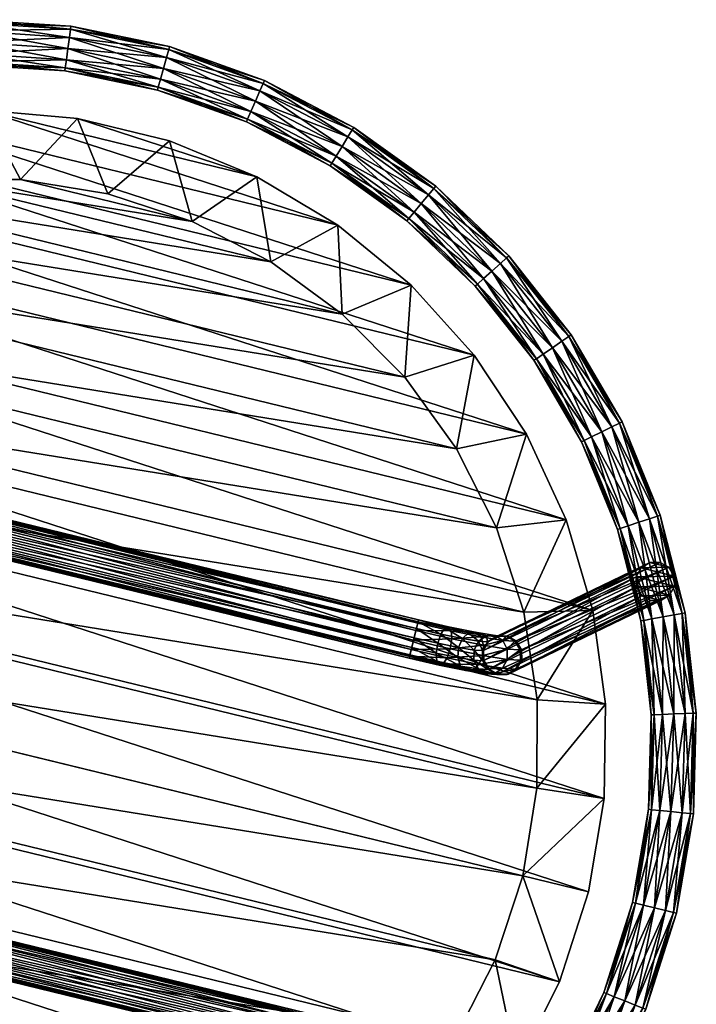
# Model space of a CAD drawing. Units: inches. Extents: x 0 to 417, y 0 to 427.
# Drawn here: x 52 to 59, y 295 to 306 of the extents above; entities that cross this region are included whole.
import ezdxf

# ---------------------------------------------------------------- set-up
doc = ezdxf.new("R2010")
doc.units = ezdxf.units.IN
doc.header["$MEASUREMENT"] = 0
for name, color, linetype in [('TABLE-BRAKET', 6, 'Continuous'), ('TABLE-LEGS', 6, 'Continuous'), ('TABLE-TOP', 6, 'Continuous')]:
    doc.layers.add(name, color=color, linetype=linetype)

# ---------------------------------------------------------------- blocks, each defined once
blk = doc.blocks.new('T-710 Side Table 10008346T.qKWmFT1MBNRhh5cceatO_Yj-Zio3i0VbSrSN8181DNE.sha256.f64')
at = {"layer": 'TABLE-BRAKET'}
mesh = blk.add_polyface(dxfattribs=at)
corners = [(-4.458, -2.044, 20.007), (-4.8, -2.048, 19.946), (-4.838, -2.07, 20.051), (-4.458, 2.48, 20.035), (-4.8, 2.484, 19.974), (-4.838, 2.448, 20.075), (-4.458, 2.444, 20.142), (-4.865, 2.364, 20.145), (-4.458, 2.359, 20.217), (-4.875, 2.253, 20.166), (-4.458, 2.248, 20.239), (-4.865, 2.145, 20.131), (-4.458, 2.141, 20.203), (-4.838, 2.07, 20.051), (-4.458, 2.066, 20.118), (-4.8, 2.048, 19.946), (-4.458, 2.044, 20.007), (-4.763, 2.083, 19.846), (-4.458, 2.08, 19.899), (-4.736, 2.168, 19.776), (-4.458, 2.383, 19.839), (-4.736, 2.386, 19.79), (-4.763, 2.462, 19.87), (-4.458, 2.458, 19.924), (-5.228, 2.317, 19.158), (-5.135, 2.301, 19.412), (-5.16, 2.191, 19.42), (-4.979, 2.177, 19.635), (-5.031, 2.093, 19.691), (-4.961, 2.288, 19.62), (-5.257, 2.426, 19.17), (-5.16, 2.409, 19.434), (-4.979, 2.396, 19.649), (-4.726, 2.279, 19.755), (-5.23, 2.109, 19.455), (-5.101, 2.059, 19.773), (-5.172, 2.083, 19.859), (-5.223, 2.159, 19.925), (-5.242, 2.266, 19.954), (-5.223, 2.377, 19.939), (-5.172, 2.461, 19.883), (-5.101, 2.495, 19.801), (-5.031, 2.471, 19.716), (-5.324, 2.512, 19.536), (-5.23, 2.487, 19.479)]
mesh.append_faces([[corners[k] for k in face] for face in [(25, 30, 31), (29, 31, 32), (33, 32, 21), (35, 34, 28), (13, 35, 15), (11, 36, 13), (9, 37, 11), (7, 38, 9), (5, 39, 7), (4, 40, 5), (42, 43, 41), (22, 41, 4), (42, 21, 32), (32, 44, 42)]], dxfattribs={"vtx0": -1})
mesh.append_faces([[corners[k] for k in face] for face in [(26, 25, 27), (28, 27, 17), (27, 29, 19), (25, 31, 29), (29, 32, 33), (34, 26, 28), (35, 28, 15), (36, 35, 13), (37, 36, 11), (38, 37, 9), (39, 38, 7), (40, 39, 5), (41, 40, 4), (42, 41, 22)]], dxfattribs={"vtx1": -1})
mesh.append_faces([[corners[k] for k in face] for face in [(0, 1, 2), (3, 4, 5), (6, 5, 7), (8, 7, 9), (10, 9, 11), (12, 11, 13), (14, 13, 15), (16, 15, 17), (18, 17, 19), (20, 21, 22), (23, 22, 4), (24, 25, 26), (26, 27, 28), (28, 17, 15), (25, 29, 27), (27, 19, 17), (29, 33, 19), (42, 22, 21), (32, 31, 44)]], dxfattribs={"vtx2": -1})
mesh = blk.add_polyface(dxfattribs=at)
corners = [(-4.458, -2.444, 20.142), (-4.8, -2.484, 19.974), (-4.458, -2.48, 20.035), (-4.763, -2.462, 19.87), (-4.458, -2.458, 19.924), (-4.736, -2.386, 19.79), (-4.458, -2.383, 19.839), (-4.726, -2.279, 19.755), (-4.458, -2.276, 19.802), (-4.736, -2.168, 19.776), (-4.458, -2.165, 19.824), (-4.763, -2.083, 19.846), (-4.458, -2.08, 19.899), (-4.8, -2.048, 19.946), (-4.458, -2.044, 20.007), (-4.838, -2.07, 20.051), (-4.458, -2.066, 20.118), (-4.865, -2.145, 20.131), (-4.458, -2.141, 20.203), (-4.875, -2.253, 20.166), (-4.458, -2.248, 20.239), (-4.865, -2.364, 20.145), (-4.458, -2.359, 20.217), (-4.838, -2.448, 20.075), (1.636, -2.458, 19.924), (1.636, -2.48, 20.035), (1.636, -2.444, 20.142), (1.636, -2.359, 20.217), (1.636, -2.248, 20.239), (1.636, -2.141, 20.203), (1.636, -2.066, 20.118), (1.636, -2.044, 20.007), (1.636, -2.08, 19.899), (1.636, -2.165, 19.824), (1.636, -2.276, 19.802), (1.636, -2.383, 19.839), (-4.458, 2.458, 19.924), (-4.8, 2.484, 19.974), (-4.458, 2.48, 20.035), (-4.838, 2.448, 20.075), (-4.458, 2.444, 20.142), (-4.865, 2.364, 20.145), (-4.458, 2.359, 20.217), (-4.875, 2.253, 20.166), (-4.458, 2.248, 20.239), (-4.865, 2.145, 20.131), (-4.458, 2.141, 20.203), (-4.838, 2.07, 20.051), (-4.458, 2.066, 20.118), (-4.8, 2.048, 19.946), (-4.458, 2.044, 20.007), (-4.763, 2.083, 19.846), (-4.458, 2.08, 19.899), (-4.736, 2.168, 19.776), (-4.458, 2.165, 19.824), (-4.726, 2.279, 19.755), (-4.458, 2.276, 19.802), (-4.736, 2.386, 19.79), (-4.458, 2.383, 19.839), (-4.763, 2.462, 19.87), (1.636, 2.444, 20.142), (1.636, 2.48, 20.035), (1.636, 2.458, 19.924), (1.636, 2.383, 19.839), (1.636, 2.276, 19.802), (1.636, 2.165, 19.824), (1.636, 2.08, 19.899), (1.636, 2.044, 20.007), (1.636, 2.066, 20.118)]
mesh.append_faces([[corners[k] for k in face] for face in [(4, 5, 6), (6, 7, 8), (8, 9, 10), (10, 11, 12), (16, 17, 18), (18, 19, 20), (20, 21, 22), (22, 23, 0), (40, 41, 42), (42, 43, 44), (44, 45, 46), (46, 47, 48), (52, 53, 54), (54, 55, 56), (56, 57, 58), (58, 59, 36)]], dxfattribs={"vtx0": -1})
mesh.append_faces([[corners[k] for k in face] for face in [(0, 1, 2), (2, 3, 4), (12, 13, 14), (14, 15, 16), (36, 37, 38), (38, 39, 40), (48, 49, 50), (50, 51, 52)]], dxfattribs={"vtx0": -1, "vtx2": -1})
mesh.append_faces([[corners[k] for k in face] for face in [(0, 26, 22), (22, 27, 20), (20, 28, 18), (18, 29, 16), (12, 32, 10), (10, 33, 8), (8, 34, 6), (6, 35, 4), (36, 62, 58), (58, 63, 56), (56, 64, 54), (54, 65, 52), (48, 68, 46)]], dxfattribs={"vtx1": -1})
mesh.append_faces([[corners[k] for k in face] for face in [(4, 24, 2), (2, 25, 0), (16, 30, 14), (14, 31, 12), (40, 60, 38), (38, 61, 36), (52, 66, 50), (50, 67, 48)]], dxfattribs={"vtx1": -1, "vtx2": -1})
mesh.append_faces([[corners[k] for k in face] for face in [(54, 53, 55), (56, 55, 57)]], dxfattribs={"vtx2": -1})
mesh = blk.add_polyface(dxfattribs=at)
corners = [(-4.458, -2.48, 20.035), (1.636, -2.458, 19.924), (1.636, -2.48, 20.035), (-4.458, -2.444, 20.142), (1.636, -2.444, 20.142), (-4.458, -2.359, 20.217), (1.636, -2.359, 20.217), (-4.458, -2.248, 20.239), (1.636, -2.248, 20.239), (-4.458, -2.141, 20.203), (1.636, -2.141, 20.203), (-4.458, -2.066, 20.118), (1.636, -2.066, 20.118), (-4.458, -2.044, 20.007), (1.636, -2.044, 20.007), (-4.458, -2.08, 19.899), (1.636, -2.08, 19.899), (-4.458, -2.165, 19.824), (1.636, -2.165, 19.824), (-4.458, -2.276, 19.802), (1.636, -2.276, 19.802), (-4.458, -2.383, 19.839), (1.636, -2.383, 19.839), (-4.458, -2.458, 19.924), (-4.458, 2.48, 20.035), (1.636, 2.444, 20.142), (1.636, 2.48, 20.035), (-4.458, 2.458, 19.924), (1.636, 2.458, 19.924), (-4.458, 2.383, 19.839), (1.636, 2.383, 19.839), (-4.458, 2.276, 19.802), (1.636, 2.276, 19.802), (-4.458, 2.165, 19.824), (1.636, 2.165, 19.824), (-4.458, 2.08, 19.899), (1.636, 2.08, 19.899), (-4.458, 2.044, 20.007), (1.636, 2.044, 20.007), (-4.458, 2.066, 20.118), (1.636, 2.066, 20.118), (-4.458, 2.141, 20.203), (1.636, 2.141, 20.203), (-4.458, 2.248, 20.239), (1.636, 2.248, 20.239), (-4.458, 2.359, 20.217), (1.636, 2.359, 20.217), (-4.458, 2.444, 20.142)]
mesh.append_faces([[corners[k] for k in face] for face in [(0, 1, 2), (3, 2, 4), (5, 4, 6), (7, 6, 8), (9, 8, 10), (11, 10, 12), (13, 12, 14), (15, 14, 16), (17, 16, 18), (19, 18, 20), (21, 20, 22), (23, 22, 1), (12, 16, 14), (24, 25, 26), (27, 26, 28), (29, 28, 30), (31, 30, 32), (33, 32, 34), (35, 34, 36), (37, 36, 38), (39, 38, 40), (41, 40, 42), (43, 42, 44), (45, 44, 46), (47, 46, 25), (36, 40, 38)]], dxfattribs={"vtx0": -1})
mesh.append_faces([[corners[k] for k in face] for face in [(4, 1, 6), (6, 22, 8), (8, 20, 10), (10, 18, 12), (28, 25, 30), (30, 46, 32), (32, 44, 34), (34, 42, 36)]], dxfattribs={"vtx0": -1, "vtx1": -1})
mesh.append_faces([[corners[k] for k in face] for face in [(6, 1, 22), (8, 22, 20), (10, 20, 18), (12, 18, 16), (30, 25, 46), (32, 46, 44), (34, 44, 42), (36, 42, 40)]], dxfattribs={"vtx0": -1, "vtx2": -1})
mesh.append_faces([[corners[k] for k in face] for face in [(2, 1, 4), (41, 42, 43), (43, 44, 45), (45, 46, 47), (26, 25, 28)]], dxfattribs={"vtx1": -1})
mesh = blk.add_polyface(dxfattribs=at)
corners = [(-5.346, -2.511, 19.104), (-5.443, -2.533, 19.21), (-5.455, -2.539, 19.114), (-5.551, -2.503, 19.227), (-5.564, -2.51, 19.121), (-5.564, -2.132, 19.096), (-5.551, -2.125, 19.203), (-5.443, -2.097, 19.182), (-5.455, -2.103, 19.086), (-5.336, -2.127, 19.165), (-5.346, -2.133, 19.08), (-5.257, -2.208, 19.156), (-5.267, -2.213, 19.078), (-5.228, -2.317, 19.158), (-5.237, -2.322, 19.083), (-5.257, -2.426, 19.17), (-5.267, -2.431, 19.092), (-5.336, -2.505, 19.189), (-5.135, -2.301, 19.412), (-5.16, -2.409, 19.434), (-5.23, -2.487, 19.479), (-5.324, -2.512, 19.536), (-5.101, -2.495, 19.801), (-5.419, -2.48, 19.588), (-5.172, -2.461, 19.883), (-5.489, -2.397, 19.623), (-5.223, -2.377, 19.939), (-5.514, -2.287, 19.631), (-5.242, -2.266, 19.954), (-5.489, -2.179, 19.609), (-5.223, -2.159, 19.925), (-5.63, -2.204, 19.222), (-5.419, -2.102, 19.564), (-5.172, -2.083, 19.859), (-5.324, -2.076, 19.508), (-5.101, -2.059, 19.773), (-5.16, -2.191, 19.42), (-5.23, -2.109, 19.455), (-5.031, -2.093, 19.691)]
mesh.append_faces([[corners[k] for k in face] for face in [(20, 15, 19), (21, 17, 20), (23, 1, 21), (24, 21, 22), (25, 3, 23), (26, 23, 24), (28, 25, 26), (30, 27, 28), (32, 31, 29), (33, 29, 30), (34, 6, 32), (35, 32, 33), (37, 7, 34)]], dxfattribs={"vtx0": -1})
mesh.append_faces([[corners[k] for k in face] for face in [(1, 17, 21), (3, 1, 23), (7, 6, 34), (9, 7, 37)]], dxfattribs={"vtx0": -1, "vtx1": -1})
mesh.append_faces([[corners[k] for k in face] for face in [(0, 1, 2), (2, 3, 4), (5, 7, 8), (8, 9, 10), (10, 11, 12), (12, 13, 14), (14, 15, 16), (16, 17, 0)]], dxfattribs={"vtx0": -1, "vtx2": -1})
mesh.append_faces([[corners[k] for k in face] for face in [(13, 11, 18), (15, 13, 19), (17, 15, 20), (21, 20, 22), (23, 21, 24), (25, 23, 26), (27, 25, 28), (29, 27, 30), (6, 31, 32), (32, 29, 33), (34, 32, 35), (37, 34, 38), (37, 36, 9)]], dxfattribs={"vtx1": -1})
mesh.append_faces([[corners[k] for k in face] for face in [(2, 1, 3), (5, 6, 7), (8, 7, 9), (0, 17, 1)]], dxfattribs={"vtx1": -1, "vtx2": -1})
mesh.append_faces([[corners[k] for k in face] for face in [(10, 9, 11), (12, 11, 13), (14, 13, 15), (16, 15, 17), (36, 11, 9)]], dxfattribs={"vtx2": -1})
mesh = blk.add_polyface(dxfattribs=at)
corners = [(-4.458, -2.48, 20.035), (-4.8, -2.484, 19.974), (-4.763, -2.462, 19.87), (-4.458, -2.458, 19.924), (-4.736, -2.386, 19.79), (-4.458, -2.383, 19.839), (-4.726, -2.279, 19.755), (-4.458, -2.276, 19.802), (-4.736, -2.168, 19.776), (-4.458, -2.165, 19.824), (-4.763, -2.083, 19.846), (-4.458, -2.08, 19.899), (-4.8, -2.048, 19.946), (-4.458, -2.066, 20.118), (-4.838, -2.07, 20.051), (-4.865, -2.145, 20.131), (-4.458, -2.141, 20.203), (-4.875, -2.253, 20.166), (-4.458, -2.248, 20.239), (-4.865, -2.364, 20.145), (-4.458, -2.359, 20.217), (-4.838, -2.448, 20.075), (-4.458, -2.444, 20.142), (-5.228, -2.317, 19.158), (-5.135, -2.301, 19.412), (-5.16, -2.409, 19.434), (-4.979, -2.396, 19.649), (-5.031, -2.471, 19.716), (-4.961, -2.288, 19.62), (-5.257, -2.208, 19.156), (-5.16, -2.191, 19.42), (-4.979, -2.177, 19.635), (-5.23, -2.487, 19.479), (-5.101, -2.495, 19.801), (-5.172, -2.461, 19.883), (-5.223, -2.377, 19.939), (-5.242, -2.266, 19.954), (-5.223, -2.159, 19.925), (-5.172, -2.083, 19.859), (-5.101, -2.059, 19.773), (-5.031, -2.093, 19.691), (-5.324, -2.076, 19.508), (-5.23, -2.109, 19.455)]
mesh.append_faces([[corners[k] for k in face] for face in [(24, 29, 30), (28, 30, 31), (6, 31, 8), (33, 32, 27), (21, 33, 1), (19, 34, 21), (17, 35, 19), (15, 36, 17), (14, 37, 15), (12, 38, 14), (40, 41, 39), (10, 39, 12), (40, 8, 31), (31, 42, 40)]], dxfattribs={"vtx0": -1})
mesh.append_faces([[corners[k] for k in face] for face in [(25, 24, 26), (27, 26, 2), (26, 28, 4), (24, 30, 28), (28, 31, 6), (32, 25, 27), (33, 27, 1), (34, 33, 21), (35, 34, 19), (36, 35, 17), (37, 36, 15), (38, 37, 14), (39, 38, 12), (40, 39, 10)]], dxfattribs={"vtx1": -1})
mesh.append_faces([[corners[k] for k in face] for face in [(0, 1, 2), (3, 2, 4), (5, 4, 6), (7, 6, 8), (9, 8, 10), (11, 10, 12), (13, 14, 15), (16, 15, 17), (18, 17, 19), (20, 19, 21), (22, 21, 1), (23, 24, 25), (25, 26, 27), (27, 2, 1), (24, 28, 26), (26, 4, 2), (28, 6, 4), (40, 10, 8), (31, 30, 42)]], dxfattribs={"vtx2": -1})
mesh = blk.add_polyface(dxfattribs=at)
corners = [(-6.796, -3.703, 0.539), (-5.346, -2.511, 19.104), (-6.905, -3.731, 0.549), (-5.455, -2.539, 19.114), (-7.014, -3.702, 0.556), (-5.564, -2.51, 19.121), (-7.094, -3.621, 0.557), (-5.644, -2.429, 19.122), (-7.123, -3.512, 0.552), (-5.673, -2.32, 19.117), (-7.094, -3.403, 0.543), (-5.644, -2.211, 19.108), (-7.014, -3.323, 0.532), (-5.564, -2.132, 19.096), (-6.905, -3.295, 0.521), (-5.455, -2.103, 19.086), (-6.796, -3.325, 0.515), (-5.346, -2.133, 19.08), (-6.716, -3.405, 0.514), (-5.267, -2.213, 19.078), (-6.687, -3.514, 0.518), (-5.237, -2.322, 19.083), (-6.716, -3.623, 0.528), (-5.267, -2.431, 19.092), (-5.551, -2.503, 19.227), (-5.63, -2.422, 19.236), (-5.659, -2.313, 19.234), (-5.63, -2.204, 19.222), (-5.551, -2.125, 19.203), (-5.489, -2.397, 19.623), (-5.514, -2.287, 19.631), (-5.489, -2.179, 19.609)]
mesh.append_faces([[corners[k] for k in face] for face in [(30, 25, 29), (31, 26, 30), (16, 12, 14)]], dxfattribs={"vtx0": -1})
mesh.append_faces([[corners[k] for k in face] for face in [(2, 1, 3), (4, 3, 5), (6, 5, 7), (8, 7, 9), (10, 9, 11), (12, 11, 13), (14, 13, 15), (16, 15, 17), (18, 17, 19), (20, 19, 21), (22, 21, 23), (0, 23, 1), (0, 4, 22), (22, 6, 20), (20, 8, 18), (18, 10, 16)]], dxfattribs={"vtx0": -1, "vtx1": -1})
mesh.append_faces([[corners[k] for k in face] for face in [(5, 25, 7), (7, 26, 9), (9, 27, 11), (11, 28, 13), (22, 4, 6), (20, 6, 8), (18, 8, 10), (16, 10, 12)]], dxfattribs={"vtx0": -1, "vtx2": -1})
mesh.append_faces([[corners[k] for k in face] for face in [(0, 1, 2), (2, 3, 4), (4, 5, 6), (6, 7, 8), (8, 9, 10), (10, 11, 12), (12, 13, 14), (14, 15, 16), (16, 17, 18), (18, 19, 20), (20, 21, 22), (22, 23, 0), (25, 24, 29), (26, 25, 30), (27, 26, 31), (2, 4, 0)]], dxfattribs={"vtx1": -1})
mesh.append_faces([[corners[k] for k in face] for face in [(5, 24, 25), (7, 25, 26), (9, 26, 27), (11, 27, 28)]], dxfattribs={"vtx2": -1})
at = {"layer": 'TABLE-LEGS'}
mesh = blk.add_polyface(dxfattribs=at)
corners = [(-7.533, 0, 0.125), (-7.625, 0, 0.033), (-7.46, 1.048, 0.125), (-7.427, 1.044, 0.25), (-7.209, 2.067, 0.25), (-7.242, 2.077, 0.375), (-6.882, 3.064, 0.375), (-7.5, 0, 0.25), (-7.46, 1.048, 0.375), (-7.33, 2.102, 0.467), (-6.966, 3.101, 0.467), (-7.45, 2.136, 0.5), (-7.551, 1.061, 0.467), (-7.533, 0, 0.375), (-7.57, 2.171, 0.467), (-7.675, 1.079, 0.5), (-7.625, 0, 0.467), (-7.658, 2.196, 0.375), (-7.798, 1.096, 0.467), (-7.75, 0, 0.5), (-7.69, 2.205, 0.25), (-7.889, 1.109, 0.375), (-7.875, 0, 0.467), (-7.658, 2.196, 0.125), (-7.922, 1.113, 0.25), (-7.967, 0, 0.375), (-7.57, 2.171, 0.033), (-7.889, 1.109, 0.125), (-8, 0, 0.25), (-7.45, 2.136), (-7.798, 1.096, 0.033), (-7.967, 0, 0.125), (-6.966, 3.101, 0.033), (-7.33, 2.102, 0.033), (-7.675, 1.079), (-7.875, 0, 0.033), (-6.882, 3.064, 0.125), (-7.242, 2.077, 0.125), (-7.551, 1.061, 0.033), (-7.75, 0), (-6.852, 3.051, 0.25)]
mesh.append_faces([[corners[k] for k in face] for face in [(9, 11, 12), (11, 14, 15), (12, 15, 16), (15, 18, 19), (26, 29, 30), (29, 33, 34), (30, 34, 35), (34, 38, 39)]], dxfattribs={"vtx0": -1, "vtx1": -1})
mesh.append_faces([[corners[k] for k in face] for face in [(0, 1, 2), (3, 2, 4), (5, 4, 6), (8, 3, 5), (9, 5, 10), (8, 12, 13), (14, 17, 18), (17, 20, 21), (18, 21, 22), (20, 23, 24), (21, 24, 25), (23, 26, 27), (24, 27, 28), (27, 30, 31), (33, 37, 38), (37, 4, 2), (38, 2, 1)]], dxfattribs={"vtx1": -1})
mesh.append_faces([[corners[k] for k in face] for face in [(11, 15, 12), (14, 18, 15), (15, 19, 16), (18, 22, 19), (32, 33, 29), (29, 34, 30), (33, 38, 34), (34, 39, 35), (38, 1, 39)]], dxfattribs={"vtx1": -1, "vtx2": -1})
mesh.append_faces([[corners[k] for k in face] for face in [(0, 2, 3), (3, 4, 5), (7, 3, 8), (8, 5, 9), (3, 7, 0), (9, 12, 8), (8, 13, 7), (12, 16, 13), (17, 21, 18), (20, 24, 21), (21, 25, 22), (23, 27, 24), (24, 28, 25), (26, 30, 27), (27, 31, 28), (30, 35, 31), (36, 37, 33), (40, 4, 37), (37, 2, 38)]], dxfattribs={"vtx2": -1})
mesh = blk.add_polyface(dxfattribs=at)
corners = [(-7.45, -2.136), (-7.57, -2.171, 0.033), (-7.675, -1.079), (-7.551, -1.061, 0.033), (-7.625, 0, 0.033), (-7.533, 0, 0.125), (-7.5, 0, 0.25), (-7.427, -1.044, 0.25), (-7.46, -1.048, 0.125), (-7.242, -2.077, 0.125), (-7.33, -2.102, 0.033), (-6.966, -3.101, 0.033), (-7.08, -3.152), (-7.533, 0, 0.375), (-7.46, -1.048, 0.375), (-7.209, -2.067, 0.25), (-7.242, -2.077, 0.375), (-6.852, -3.051, 0.25), (-7.625, 0, 0.467), (-7.75, 0, 0.5), (-7.551, -1.061, 0.467), (-7.875, 0, 0.467), (-7.675, -1.079, 0.5), (-7.33, -2.102, 0.467), (-6.882, -3.064, 0.375), (-7.967, 0, 0.375), (-7.798, -1.096, 0.467), (-7.45, -2.136, 0.5), (-6.966, -3.101, 0.467), (-8, 0, 0.25), (-7.889, -1.109, 0.375), (-7.57, -2.171, 0.467), (-7.967, 0, 0.125), (-7.922, -1.113, 0.25), (-7.658, -2.196, 0.375), (-7.875, 0, 0.033), (-7.889, -1.109, 0.125), (-7.69, -2.205, 0.25), (-7.75, 0), (-7.798, -1.096, 0.033), (-7.658, -2.196, 0.125), (-6.882, -3.064, 0.125)]
mesh.append_faces([[corners[k] for k in face] for face in [(7, 13, 14), (15, 14, 16), (9, 7, 15)]], dxfattribs={"vtx0": -1})
mesh.append_faces([[corners[k] for k in face] for face in [(0, 1, 2), (3, 2, 4), (0, 10, 12), (18, 19, 20), (19, 21, 22), (20, 22, 23), (22, 26, 27), (23, 27, 28), (35, 38, 39), (38, 4, 2), (39, 2, 1)]], dxfattribs={"vtx0": -1, "vtx1": -1})
mesh.append_faces([[corners[k] for k in face] for face in [(8, 7, 9), (10, 9, 11), (5, 6, 8), (3, 8, 10), (6, 13, 7), (7, 14, 15), (15, 16, 17), (13, 18, 14), (14, 20, 16), (16, 23, 24), (21, 25, 26), (25, 29, 30), (26, 30, 31), (29, 32, 33), (30, 33, 34), (32, 35, 36), (33, 36, 37), (36, 39, 40), (9, 15, 41)]], dxfattribs={"vtx1": -1})
mesh.append_faces([[corners[k] for k in face] for face in [(0, 2, 3), (3, 10, 0), (19, 22, 20), (21, 26, 22), (22, 27, 23), (26, 31, 27), (38, 2, 39)]], dxfattribs={"vtx1": -1, "vtx2": -1})
mesh.append_faces([[corners[k] for k in face] for face in [(3, 4, 5), (6, 7, 8), (8, 9, 10), (5, 8, 3), (18, 20, 14), (20, 23, 16), (25, 30, 26), (29, 33, 30), (30, 34, 31), (32, 36, 33), (33, 37, 34), (35, 39, 36), (36, 40, 37), (39, 1, 40)]], dxfattribs={"vtx2": -1})
mesh = blk.add_polyface(dxfattribs=at)
corners = [(-6.756, -4.222, 0.125), (-6.784, -4.239, 0.25), (-7.278, -3.24, 0.125), (-7.194, -3.203, 0.033), (-7.57, -2.171, 0.033), (-7.45, -2.136), (-7.33, -2.102, 0.033), (-6.966, -3.101, 0.033), (-7.08, -3.152), (-6.572, -4.107), (-6.678, -4.173, 0.033), (-6.033, -5.062, 0.033), (-6.103, -5.121, 0.125), (-6.852, -3.051, 0.25), (-7.242, -2.077, 0.375), (-6.882, -3.064, 0.375), (-6.36, -3.974, 0.25), (-6.389, -3.992, 0.375), (-5.745, -4.821, 0.25), (-6.389, -3.992, 0.125), (-5.771, -4.842, 0.125), (-7.209, -2.067, 0.25), (-6.882, -3.064, 0.125), (-6.466, -4.041, 0.033), (-5.841, -4.901, 0.033), (-7.33, -2.102, 0.467), (-6.966, -3.101, 0.467), (-7.45, -2.136, 0.5), (-7.57, -2.171, 0.467), (-7.08, -3.152, 0.5), (-6.466, -4.041, 0.467), (-5.771, -4.842, 0.375), (-7.658, -2.196, 0.375), (-7.194, -3.203, 0.467), (-6.572, -4.107, 0.5), (-5.841, -4.901, 0.467), (-7.69, -2.205, 0.25), (-7.278, -3.24, 0.375), (-6.678, -4.173, 0.467), (-5.937, -4.982, 0.5), (-7.658, -2.196, 0.125), (-7.308, -3.254, 0.25), (-6.756, -4.222, 0.375), (-6.033, -5.062, 0.467), (-6.103, -5.121, 0.375), (-5.937, -4.982), (-7.242, -2.077, 0.125)]
mesh.append_faces([[corners[k] for k in face] for face in [(13, 14, 15), (16, 15, 17), (22, 23, 7)]], dxfattribs={"vtx0": -1})
mesh.append_faces([[corners[k] for k in face] for face in [(8, 7, 9), (10, 9, 11), (3, 8, 10), (27, 28, 29), (26, 29, 30), (29, 33, 34), (30, 34, 35), (34, 38, 39)]], dxfattribs={"vtx0": -1, "vtx1": -1})
mesh.append_faces([[corners[k] for k in face] for face in [(23, 45, 9)]], dxfattribs={"vtx0": -1, "vtx2": -1})
mesh.append_faces([[corners[k] for k in face] for face in [(0, 1, 2), (3, 2, 4), (0, 10, 12), (13, 15, 16), (16, 17, 18), (19, 16, 20), (22, 13, 19), (23, 19, 24), (15, 26, 17), (17, 30, 31), (28, 32, 33), (32, 36, 37), (33, 37, 38), (36, 40, 41), (37, 41, 42), (38, 42, 43), (40, 4, 2), (41, 2, 1), (42, 1, 44)]], dxfattribs={"vtx1": -1})
mesh.append_faces([[corners[k] for k in face] for face in [(3, 4, 5), (6, 7, 8), (8, 9, 10), (5, 8, 3), (27, 29, 26), (28, 33, 29), (29, 34, 30), (33, 38, 34), (7, 23, 9)]], dxfattribs={"vtx1": -1, "vtx2": -1})
mesh.append_faces([[corners[k] for k in face] for face in [(0, 2, 3), (3, 10, 0), (13, 16, 19), (21, 13, 22), (22, 19, 23), (25, 26, 15), (26, 30, 17), (32, 37, 33), (36, 41, 37), (37, 42, 38), (40, 2, 41), (41, 1, 42), (46, 22, 7)]], dxfattribs={"vtx2": -1})
mesh = blk.add_polyface(dxfattribs=at)
corners = [(-4.404, -6.529, 0.467), (-5.269, -5.852, 0.467), (-5.331, -5.92, 0.375), (-6.103, -5.121, 0.375), (-6.128, -5.142, 0.25), (-6.784, -4.239, 0.25), (-6.756, -4.222, 0.125), (-4.455, -6.605, 0.375), (-6.678, -4.173, 0.033), (-6.033, -5.062, 0.033), (-6.103, -5.121, 0.125), (-5.331, -5.92, 0.125), (-5.353, -5.945, 0.25), (-4.474, -6.632, 0.25), (-5.745, -4.821, 0.25), (-6.389, -3.992, 0.375), (-5.771, -4.842, 0.375), (-5.018, -5.574, 0.25), (-5.041, -5.598, 0.375), (-4.194, -6.218, 0.25), (-5.041, -5.598, 0.125), (-4.213, -6.246, 0.125), (-6.36, -3.974, 0.25), (-5.771, -4.842, 0.125), (-5.102, -5.666, 0.033), (-4.264, -6.321, 0.033), (-6.389, -3.992, 0.125), (-5.841, -4.901, 0.033), (-5.186, -5.759), (-4.334, -6.425), (-6.466, -4.041, 0.033), (-5.937, -4.982), (-5.269, -5.852, 0.033), (-4.404, -6.529, 0.033), (-4.455, -6.605, 0.125), (-6.466, -4.041, 0.467), (-5.841, -4.901, 0.467), (-6.572, -4.107, 0.5), (-5.937, -4.982, 0.5), (-5.102, -5.666, 0.467), (-4.213, -6.246, 0.375), (-6.678, -4.173, 0.467), (-6.033, -5.062, 0.467), (-5.186, -5.759, 0.5), (-4.264, -6.321, 0.467), (-6.756, -4.222, 0.375), (-4.334, -6.425, 0.5), (-6.572, -4.107)]
mesh.append_faces([[corners[k] for k in face] for face in [(14, 15, 16), (17, 16, 18), (32, 34, 11)]], dxfattribs={"vtx0": -1})
mesh.append_faces([[corners[k] for k in face] for face in [(28, 24, 29), (31, 27, 28), (32, 28, 33), (36, 38, 39), (38, 42, 43), (39, 43, 44), (43, 1, 46)]], dxfattribs={"vtx0": -1, "vtx1": -1})
mesh.append_faces([[corners[k] for k in face] for face in [(31, 32, 9)]], dxfattribs={"vtx0": -1, "vtx2": -1})
mesh.append_faces([[corners[k] for k in face] for face in [(2, 1, 3), (4, 3, 5), (7, 0, 2), (10, 9, 11), (12, 11, 13), (4, 10, 12), (2, 12, 7), (14, 16, 17), (17, 18, 19), (20, 17, 21), (23, 14, 20), (24, 20, 25), (27, 23, 24), (16, 36, 18), (18, 39, 40), (42, 3, 1)]], dxfattribs={"vtx1": -1})
mesh.append_faces([[corners[k] for k in face] for face in [(27, 24, 28), (30, 27, 31), (31, 28, 32), (37, 38, 36), (41, 42, 38), (38, 43, 39), (42, 1, 43), (47, 31, 9)]], dxfattribs={"vtx1": -1, "vtx2": -1})
mesh.append_faces([[corners[k] for k in face] for face in [(0, 1, 2), (2, 3, 4), (4, 5, 6), (8, 9, 10), (10, 11, 12), (12, 13, 7), (6, 10, 4), (4, 12, 2), (14, 17, 20), (22, 14, 23), (23, 20, 24), (26, 23, 27), (32, 33, 34), (35, 36, 16), (36, 39, 18), (45, 3, 42), (11, 34, 13), (9, 32, 11)]], dxfattribs={"vtx2": -1})
mesh = blk.add_polyface(dxfattribs=at)
corners = [(-2.356, -7.252, 0.467), (-2.328, -7.165, 0.375), (-3.343, -6.853, 0.467), (-3.397, -6.966, 0.5), (-4.334, -6.425, 0.5), (-4.404, -6.529, 0.467), (-5.269, -5.852, 0.467), (-2.462, -7.577, 0.375), (-2.434, -7.49, 0.467), (-3.492, -7.16, 0.375), (-3.452, -7.078, 0.467), (-4.455, -6.605, 0.375), (-2.395, -7.371, 0.5), (-4.474, -6.632, 0.25), (-4.194, -6.218, 0.25), (-5.041, -5.598, 0.375), (-4.213, -6.246, 0.375), (-3.288, -6.741, 0.25), (-3.302, -6.771, 0.375), (-2.318, -7.133, 0.25), (-3.302, -6.771, 0.125), (-2.328, -7.165, 0.125), (-5.018, -5.574, 0.25), (-4.213, -6.246, 0.125), (-3.343, -6.853, 0.033), (-2.356, -7.252, 0.033), (-2.395, -7.371), (-5.041, -5.598, 0.125), (-4.264, -6.321, 0.033), (-3.397, -6.966), (-2.434, -7.49, 0.033), (-5.102, -5.666, 0.033), (-4.334, -6.425), (-3.452, -7.078, 0.033), (-2.462, -7.577, 0.125), (-5.186, -5.759), (-4.404, -6.529, 0.033), (-3.492, -7.16, 0.125), (-2.472, -7.608, 0.25), (-4.455, -6.605, 0.125), (-3.507, -7.19, 0.25), (-5.102, -5.666, 0.467), (-4.264, -6.321, 0.467), (-5.186, -5.759, 0.5)]
mesh.append_faces([[corners[k] for k in face] for face in [(9, 8, 10), (11, 10, 5), (14, 15, 16), (17, 16, 18), (40, 7, 9), (39, 40, 13)]], dxfattribs={"vtx0": -1})
mesh.append_faces([[corners[k] for k in face] for face in [(3, 2, 4), (5, 4, 6), (8, 12, 10), (10, 3, 5), (12, 0, 3), (29, 24, 26), (32, 28, 29), (33, 29, 30), (36, 32, 33), (42, 4, 2)]], dxfattribs={"vtx0": -1, "vtx1": -1})
mesh.append_faces([[corners[k] for k in face] for face in [(10, 12, 3)]], dxfattribs={"vtx0": -1, "vtx2": -1})
mesh.append_faces([[corners[k] for k in face] for face in [(0, 1, 2), (7, 8, 9), (9, 10, 11), (11, 13, 9), (14, 16, 17), (17, 18, 19), (20, 17, 21), (23, 14, 20), (24, 20, 25), (28, 23, 24), (37, 33, 34), (39, 36, 37), (40, 37, 38), (16, 42, 18), (18, 2, 1)]], dxfattribs={"vtx1": -1})
mesh.append_faces([[corners[k] for k in face] for face in [(0, 2, 3), (3, 4, 5), (24, 25, 26), (28, 24, 29), (29, 26, 30), (31, 28, 32), (32, 29, 33), (35, 32, 36), (43, 4, 42)]], dxfattribs={"vtx1": -1, "vtx2": -1})
mesh.append_faces([[corners[k] for k in face] for face in [(14, 17, 20), (22, 14, 23), (23, 20, 24), (27, 23, 28), (33, 30, 34), (36, 33, 37), (37, 34, 38), (39, 37, 40), (40, 38, 7), (41, 42, 16), (42, 2, 18), (13, 40, 9)]], dxfattribs={"vtx2": -1})
mesh = blk.add_polyface(dxfattribs=at)
corners = [(-0.262, -7.495, 0.25), (-0.263, -7.529, 0.125), (-1.302, -7.386, 0.25), (-1.308, -7.419, 0.375), (-2.328, -7.165, 0.375), (-2.356, -7.252, 0.467), (-0.278, -7.962, 0.375), (-0.275, -7.87, 0.467), (-1.383, -7.845, 0.375), (-1.367, -7.755, 0.467), (-2.462, -7.577, 0.375), (-2.434, -7.49, 0.467), (-0.27, -7.745, 0.5), (-1.346, -7.632, 0.5), (-2.395, -7.371, 0.5), (-0.266, -7.62, 0.467), (-1.324, -7.509, 0.467), (-2.318, -7.133, 0.25), (-3.302, -6.771, 0.375), (0.787, -7.492, 0.375), (-0.263, -7.529, 0.375), (0.784, -7.459, 0.25), (-1.308, -7.419, 0.125), (-0.266, -7.62, 0.033), (-3.288, -6.741, 0.25), (-2.328, -7.165, 0.125), (-1.324, -7.509, 0.033), (-0.27, -7.745), (-3.302, -6.771, 0.125), (-2.356, -7.252, 0.033), (-1.346, -7.632), (-0.275, -7.87, 0.033), (-2.395, -7.371), (-1.367, -7.755, 0.033), (-0.278, -7.962, 0.125), (-2.434, -7.49, 0.033), (-1.383, -7.845, 0.125), (-0.279, -7.995, 0.25), (-2.462, -7.577, 0.125), (-1.389, -7.878, 0.25), (-2.472, -7.608, 0.25)]
mesh.append_faces([[corners[k] for k in face] for face in [(8, 7, 9), (10, 9, 11), (17, 18, 4)]], dxfattribs={"vtx0": -1})
mesh.append_faces([[corners[k] for k in face] for face in [(7, 12, 9), (9, 13, 11), (12, 15, 13), (13, 16, 14), (30, 26, 27), (32, 29, 30), (33, 30, 31), (35, 32, 33)]], dxfattribs={"vtx0": -1, "vtx1": -1})
mesh.append_faces([[corners[k] for k in face] for face in [(9, 12, 13), (11, 13, 14), (13, 15, 16), (14, 16, 5)]], dxfattribs={"vtx0": -1, "vtx2": -1})
mesh.append_faces([[corners[k] for k in face] for face in [(0, 1, 2), (3, 2, 4), (6, 7, 8), (8, 9, 10), (17, 4, 2), (15, 20, 16), (20, 0, 3), (16, 3, 5), (22, 2, 1), (25, 17, 22), (26, 22, 23), (29, 25, 26), (36, 33, 34), (38, 35, 36), (39, 36, 37), (40, 38, 39), (8, 39, 6), (10, 40, 8)]], dxfattribs={"vtx1": -1})
mesh.append_faces([[corners[k] for k in face] for face in [(26, 23, 27), (29, 26, 30), (30, 27, 31), (32, 30, 33)]], dxfattribs={"vtx1": -1, "vtx2": -1})
mesh.append_faces([[corners[k] for k in face] for face in [(0, 2, 3), (3, 4, 5), (19, 20, 15), (21, 0, 20), (20, 3, 16), (17, 2, 22), (22, 1, 23), (24, 17, 25), (25, 22, 26), (28, 25, 29), (33, 31, 34), (35, 33, 36), (36, 34, 37), (38, 36, 39), (39, 37, 6), (40, 39, 8)]], dxfattribs={"vtx2": -1})
mesh = blk.add_polyface(dxfattribs=at)
corners = [(2.903, -7.186), (1.875, -7.52), (1.845, -7.399, 0.033), (0.797, -7.583, 0.033), (0.787, -7.492, 0.125), (-0.263, -7.529, 0.125), (-0.262, -7.495, 0.25), (1.927, -7.73, 0.375), (1.905, -7.641, 0.467), (0.833, -7.923, 0.375), (0.823, -7.832, 0.467), (-0.278, -7.962, 0.375), (-0.275, -7.87, 0.467), (2.903, -7.186, 0.5), (1.875, -7.52, 0.5), (0.81, -7.708, 0.5), (-0.27, -7.745, 0.5), (2.856, -7.07, 0.467), (1.845, -7.399, 0.467), (0.797, -7.583, 0.467), (-0.266, -7.62, 0.467), (1.814, -7.277, 0.25), (2.822, -6.985, 0.125), (1.823, -7.31, 0.125), (0.784, -7.459, 0.25), (2.856, -7.07, 0.033), (2.822, -6.985, 0.375), (1.823, -7.31, 0.375), (2.81, -6.954, 0.25), (0.787, -7.492, 0.375), (-0.263, -7.529, 0.375), (-0.266, -7.62, 0.033), (0.81, -7.708), (1.905, -7.641, 0.033), (-0.27, -7.745), (0.823, -7.832, 0.033), (1.927, -7.73, 0.125), (-0.275, -7.87, 0.033), (0.833, -7.923, 0.125), (1.935, -7.762, 0.25), (-0.278, -7.962, 0.125), (0.836, -7.956, 0.25), (-0.279, -7.995, 0.25)]
mesh.append_faces([[corners[k] for k in face] for face in [(9, 8, 10), (11, 10, 12), (21, 22, 23), (24, 23, 4), (23, 25, 2)]], dxfattribs={"vtx0": -1})
mesh.append_faces([[corners[k] for k in face] for face in [(2, 1, 3), (8, 14, 10), (10, 15, 12), (14, 18, 15), (15, 19, 16), (32, 3, 1), (34, 31, 32), (35, 32, 33), (37, 34, 35)]], dxfattribs={"vtx0": -1, "vtx1": -1})
mesh.append_faces([[corners[k] for k in face] for face in [(8, 13, 14), (10, 14, 15), (12, 15, 16), (14, 17, 18), (15, 18, 19), (16, 19, 20)]], dxfattribs={"vtx0": -1, "vtx2": -1})
mesh.append_faces([[corners[k] for k in face] for face in [(4, 3, 5), (7, 8, 9), (9, 10, 11), (21, 23, 24), (24, 4, 6), (23, 2, 4), (18, 27, 19), (27, 21, 29), (19, 29, 20), (29, 24, 30), (31, 5, 3), (38, 35, 36), (40, 37, 38), (41, 38, 39), (42, 40, 41), (9, 41, 7), (11, 42, 9)]], dxfattribs={"vtx1": -1})
mesh.append_faces([[corners[k] for k in face] for face in [(0, 1, 2), (31, 3, 32), (32, 1, 33), (34, 32, 35)]], dxfattribs={"vtx1": -1, "vtx2": -1})
mesh.append_faces([[corners[k] for k in face] for face in [(2, 3, 4), (4, 5, 6), (26, 27, 18), (28, 21, 27), (27, 29, 19), (21, 24, 29), (35, 33, 36), (37, 35, 38), (38, 36, 39), (40, 38, 41), (41, 39, 7), (42, 41, 9)]], dxfattribs={"vtx2": -1})
at = {"layer": 'TABLE-TOP'}
mesh = blk.add_polyface(dxfattribs=at)
corners = [(6.25, 0, 20.25), (6.173, 0.978, 20.25), (5.944, 1.931, 20.25), (5.569, 2.837, 20.25), (5.056, 3.674, 20.25), (4.419, 4.419, 20.25), (3.674, 5.056, 20.25), (2.837, 5.569, 20.25), (1.931, 5.944, 20.25), (0.978, 6.173, 20.25), (0, 6.25, 20.25), (-0.978, 6.173, 20.25), (-1.931, 5.944, 20.25), (-2.837, 5.569, 20.25), (-3.674, 5.056, 20.25), (-4.419, 4.419, 20.25), (-5.056, 3.674, 20.25), (-5.569, 2.837, 20.25), (-5.944, 1.931, 20.25), (-6.173, 0.978, 20.25), (-6.25, 0, 20.25), (-6.173, -0.978, 20.25), (-5.944, -1.931, 20.25), (-5.569, -2.837, 20.25), (-5.056, -3.674, 20.25), (-4.419, -4.419, 20.25), (-3.674, -5.056, 20.25), (-2.837, -5.569, 20.25), (-1.931, -5.944, 20.25), (-0.978, -6.173, 20.25), (0, -6.25, 20.25), (0.978, -6.173, 20.25), (1.931, -5.944, 20.25), (2.837, -5.569, 20.25), (3.674, -5.056, 20.25), (4.419, -4.419, 20.25), (5.056, -3.674, 20.25), (5.569, -2.837, 20.25), (5.944, -1.931, 20.25), (6.173, -0.978, 20.25), (7, 0, 21), (6.922, -1.043, 21), (6.689, -2.063, 21), (6.307, -3.037, 21), (5.784, -3.943, 21), (5.131, -4.761, 21), (4.364, -5.473, 21), (3.5, -6.062, 21), (2.557, -6.516, 21), (1.558, -6.824, 21), (0.523, -6.98, 21), (-0.523, -6.98, 21), (-1.558, -6.824, 21), (-2.557, -6.516, 21), (-3.5, -6.062, 21), (-4.364, -5.473, 21), (-5.131, -4.761, 21), (-5.784, -3.943, 21), (-6.307, -3.037, 21), (-6.689, -2.063, 21), (-6.922, -1.043, 21), (-7, 0, 21), (-6.922, 1.043, 21), (-6.689, 2.063, 21), (-6.307, 3.037, 21), (-5.784, 3.943, 21), (-5.131, 4.761, 21), (-4.364, 5.473, 21), (-3.5, 6.062, 21), (-2.557, 6.516, 21), (-1.558, 6.824, 21), (-0.523, 6.98, 21), (0.523, 6.98, 21), (1.558, 6.824, 21), (2.557, 6.516, 21), (3.5, 6.062, 21), (4.364, 5.473, 21), (5.131, 4.761, 21), (5.784, 3.943, 21), (6.307, 3.037, 21), (6.689, 2.063, 21), (6.922, 1.043, 21)]
mesh.append_faces([[corners[k] for k in face] for face in [(0, 81, 40), (80, 1, 2), (79, 2, 3), (78, 3, 4), (66, 16, 65), (65, 17, 64), (64, 18, 63), (63, 19, 62), (62, 20, 61), (60, 20, 21), (59, 21, 22), (58, 22, 23), (57, 23, 24), (45, 36, 44), (44, 37, 43), (43, 38, 42), (42, 39, 41), (9, 11, 10), (29, 31, 30), (50, 52, 51), (71, 73, 72)]], dxfattribs={"vtx0": -1})
mesh.append_faces([[corners[k] for k in face] for face in [(77, 5, 76), (76, 6, 75), (75, 7, 74), (74, 8, 73), (73, 9, 72), (72, 10, 71), (71, 11, 70), (70, 12, 69), (69, 13, 68), (68, 14, 67), (67, 15, 66), (56, 25, 55), (55, 26, 54), (54, 27, 53), (53, 28, 52), (52, 29, 51), (51, 30, 50), (50, 31, 49), (49, 32, 48), (48, 33, 47), (47, 34, 46), (46, 35, 45), (39, 21, 0), (0, 20, 1), (1, 19, 2), (2, 18, 3), (3, 17, 4), (4, 16, 5), (5, 15, 6), (6, 14, 7), (7, 13, 8), (8, 12, 9), (21, 39, 22), (22, 38, 23), (23, 37, 24), (24, 36, 25), (25, 35, 26), (26, 34, 27), (27, 33, 28), (28, 32, 29), (81, 62, 40), (40, 61, 41), (41, 60, 42), (42, 59, 43), (43, 58, 44), (44, 57, 45), (45, 56, 46), (46, 55, 47), (47, 54, 48), (48, 53, 49), (49, 52, 50), (62, 81, 63), (63, 80, 64), (64, 79, 65), (65, 78, 66), (66, 77, 67), (67, 76, 68), (68, 75, 69), (69, 74, 70), (70, 73, 71)]], dxfattribs={"vtx0": -1, "vtx1": -1})
mesh.append_faces([[corners[k] for k in face] for face in [(77, 4, 5), (76, 5, 6), (75, 6, 7), (74, 7, 8), (73, 8, 9), (72, 9, 10), (71, 10, 11), (70, 11, 12), (69, 12, 13), (68, 13, 14), (67, 14, 15), (66, 15, 16), (56, 24, 25), (55, 25, 26), (54, 26, 27), (53, 27, 28), (52, 28, 29), (51, 29, 30), (50, 30, 31), (49, 31, 32), (48, 32, 33), (47, 33, 34), (46, 34, 35), (45, 35, 36), (0, 21, 20), (1, 20, 19), (2, 19, 18), (3, 18, 17), (4, 17, 16), (5, 16, 15), (6, 15, 14), (7, 14, 13), (8, 13, 12), (9, 12, 11), (22, 39, 38), (23, 38, 37), (24, 37, 36), (25, 36, 35), (26, 35, 34), (27, 34, 33), (28, 33, 32), (29, 32, 31), (40, 62, 61), (41, 61, 60), (42, 60, 59), (43, 59, 58), (44, 58, 57), (45, 57, 56), (46, 56, 55), (47, 55, 54), (48, 54, 53), (49, 53, 52), (63, 81, 80), (64, 80, 79), (65, 79, 78), (66, 78, 77), (67, 77, 76), (68, 76, 75), (69, 75, 74), (70, 74, 73)]], dxfattribs={"vtx0": -1, "vtx2": -1})
mesh.append_faces([[corners[k] for k in face] for face in [(1, 81, 0), (81, 1, 80), (80, 2, 79), (79, 3, 78), (78, 4, 77), (61, 20, 60), (60, 21, 59), (59, 22, 58), (58, 23, 57), (57, 24, 56)]], dxfattribs={"vtx1": -1})
mesh.append_faces([[corners[k] for k in face] for face in [(0, 40, 41), (65, 16, 17), (64, 17, 18), (63, 18, 19), (62, 19, 20), (44, 36, 37), (43, 37, 38), (42, 38, 39), (41, 39, 0)]], dxfattribs={"vtx2": -1})

msp = doc.modelspace()

# ---------------------------------------------------------------- block references
at = {"rotation": 166.3134972804946}
msp.add_blockref('T-710 Side Table 10008346T.qKWmFT1MBNRhh5cceatO_Yj-Zio3i0VbSrSN8181DNE.sha256.f64', (51.05, 298.376), dxfattribs=at)

doc.saveas('drawing.dxf')
